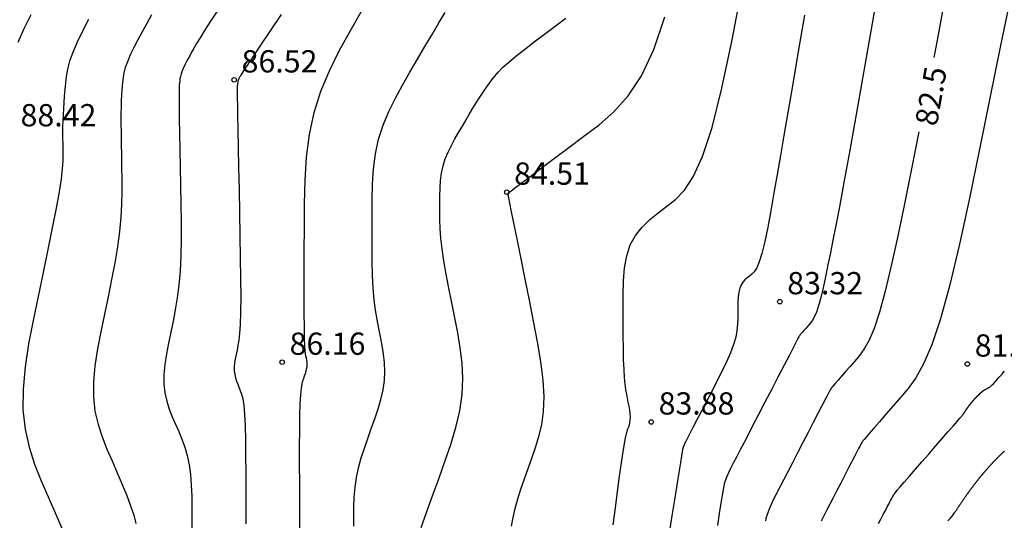
# Model space of a CAD drawing. Units: millimetres. Extents: x 582044 to 582395, y 4794539 to 4794790.
# Drawn here: x 582061 to 582094, y 4794610 to 4794627 of the extents above; entities that cross this region are included whole.
import ezdxf

# ---------------------------------------------------------------- set-up
doc = ezdxf.new("R2010")
doc.units = ezdxf.units.MM
for name, color, linetype in [('020104', 34, 'Continuous'), ('020204', 9, 'Continuous'), ('020307', 24, 'Continuous'), ('020308', 9, 'Continuous')]:
    doc.layers.add(name, color=color, linetype=linetype)
doc.layers.add('020105', color=24, linetype='Continuous', lineweight=30)
doc.styles.add('ARIAL', font='ARIAL.TTF', dxfattribs={"height": 1})
doc.styles.add('ARIALI', font='ARIALI.TTF', dxfattribs={"height": 1})

# ---------------------------------------------------------------- blocks, each defined once
blk = doc.blocks.new('COTAPU')
blk.add_circle((0, 0), 0.075)

msp = doc.modelspace()

# ---------------------------------------------------------------- linework, layer by layer
at = {"layer": '020104', "flags": 128}
for points, elevation in [([(582080.843, 4794610.173), (582080.918, 4794610.747), (582080.991, 4794611.301), (582081.059, 4794611.814), (582081.122, 4794612.265), (582081.177, 4794612.636), (582081.222, 4794612.912), (582081.259, 4794613.106), (582081.29, 4794613.239), (582081.318, 4794613.332), (582081.343, 4794613.404), (582081.367, 4794613.473), (582081.39, 4794613.545), (582081.408, 4794613.623), (582081.42, 4794613.709), (582081.423, 4794613.806), (582081.416, 4794613.917), (582081.401, 4794614.038), (582081.38, 4794614.168), (582081.355, 4794614.304), (582081.327, 4794614.442), (582081.299, 4794614.583), (582081.272, 4794614.737), (582081.248, 4794614.918), (582081.226, 4794615.138), (582081.209, 4794615.411), (582081.197, 4794615.745), (582081.189, 4794616.132), (582081.184, 4794616.558), (582081.182, 4794617.011), (582081.18, 4794617.477), (582081.181, 4794617.943), (582081.193, 4794618.399), (582081.229, 4794618.836), (582081.301, 4794619.243), (582081.42, 4794619.61), (582081.595, 4794619.93), (582081.817, 4794620.211), (582082.075, 4794620.462), (582082.356, 4794620.693), (582082.649, 4794620.914), (582082.945, 4794621.145), (582083.243, 4794621.452), (582083.546, 4794621.908), (582083.856, 4794622.588), (582084.177, 4794623.566), (582084.508, 4794624.894), (582084.85, 4794626.52), (582085.199, 4794628.37)], 84), ([(582094.236, 4794627.963), (582093.896, 4794626.281), (582093.547, 4794624.559), (582093.198, 4794622.841), (582092.853, 4794621.181), (582092.515, 4794619.635), (582092.189, 4794618.262), (582091.879, 4794617.119), (582091.587, 4794616.244), (582091.31, 4794615.6), (582091.045, 4794615.127), (582090.787, 4794614.77), (582090.533, 4794614.47), (582090.282, 4794614.182), (582090.041, 4794613.905), (582089.819, 4794613.65), (582089.627, 4794613.429), (582089.475, 4794613.253), (582089.369, 4794613.13), (582089.303, 4794613.052), (582089.266, 4794613.007), (582089.25, 4794612.985), (582089.243, 4794612.974), (582089.238, 4794612.965), (582089.233, 4794612.956), (582089.228, 4794612.947), (582089.223, 4794612.938), (582089.218, 4794612.929), (582089.213, 4794612.92), (582089.208, 4794612.911), (582089.203, 4794612.901), (582089.198, 4794612.892), (582089.193, 4794612.883), (582089.187, 4794612.872), (582089.176, 4794612.852), (582089.155, 4794612.812), (582089.119, 4794612.743), (582089.063, 4794612.635), (582088.984, 4794612.482), (582088.884, 4794612.29), (582088.769, 4794612.069), (582088.644, 4794611.829), (582088.515, 4794611.579), (582088.385, 4794611.329), (582088.26, 4794611.088), (582088.145, 4794610.867), (582088.046, 4794610.675), (582087.966, 4794610.522), (582087.91, 4794610.414), (582087.874, 4794610.345), (582087.853, 4794610.305)], 82), ([(582067.535, 4794627.555), (582067.272, 4794627.156), (582067.069, 4794626.84), (582066.915, 4794626.594), (582066.8, 4794626.401), (582066.709, 4794626.243), (582066.631, 4794626.103), (582066.555, 4794625.966), (582066.482, 4794625.832), (582066.415, 4794625.703), (582066.357, 4794625.583), (582066.309, 4794625.473), (582066.275, 4794625.375), (582066.252, 4794625.289), (582066.238, 4794625.21), (582066.229, 4794625.137), (582066.223, 4794625.067), (582066.217, 4794624.993), (582066.213, 4794624.897), (582066.209, 4794624.758), (582066.208, 4794624.552), (582066.21, 4794624.258), (582066.215, 4794623.862), (582066.223, 4794623.377), (582066.233, 4794622.827), (582066.244, 4794622.233), (582066.256, 4794621.616), (582066.268, 4794620.998), (582066.275, 4794620.389), (582066.276, 4794619.801), (582066.266, 4794619.242), (582066.241, 4794618.724), (582066.2, 4794618.253), (582066.145, 4794617.821), (582066.078, 4794617.42), (582066.005, 4794617.039), (582065.928, 4794616.668), (582065.851, 4794616.299), (582065.782, 4794615.936), (582065.728, 4794615.581), (582065.697, 4794615.241), (582065.695, 4794614.92), (582065.729, 4794614.621), (582065.793, 4794614.341), (582065.879, 4794614.075), (582065.98, 4794613.819), (582066.089, 4794613.567), (582066.198, 4794613.316), (582066.303, 4794613.059), (582066.399, 4794612.79), (582066.482, 4794612.506), (582066.548, 4794612.199), (582066.593, 4794611.865), (582066.621, 4794611.51), (582066.635, 4794611.138), (582066.641, 4794610.754), (582066.643, 4794610.365), (582066.644, 4794609.975)], 87), ([(582070.29, 4794609.781), (582070.281, 4794610.357), (582070.277, 4794610.964), (582070.275, 4794611.587), (582070.274, 4794612.208), (582070.274, 4794612.808), (582070.277, 4794613.364), (582070.283, 4794613.855), (582070.294, 4794614.258), (582070.31, 4794614.56), (582070.332, 4794614.775), (582070.357, 4794614.924), (582070.384, 4794615.029), (582070.413, 4794615.113), (582070.442, 4794615.193), (582070.469, 4794615.273), (582070.492, 4794615.352), (582070.51, 4794615.429), (582070.522, 4794615.505), (582070.525, 4794615.579), (582070.522, 4794615.651), (582070.513, 4794615.722), (582070.501, 4794615.792), (582070.488, 4794615.862), (582070.474, 4794615.936), (582070.46, 4794616.04), (582070.448, 4794616.202), (582070.439, 4794616.451), (582070.432, 4794616.817), (582070.428, 4794617.319), (582070.427, 4794617.937), (582070.428, 4794618.643), (582070.43, 4794619.407), (582070.433, 4794620.201), (582070.439, 4794620.998), (582070.459, 4794621.79), (582070.51, 4794622.57), (582070.607, 4794623.333), (582070.763, 4794624.073), (582070.99, 4794624.787), (582071.278, 4794625.478), (582071.611, 4794626.152), (582071.974, 4794626.815), (582072.352, 4794627.472)], 86), ([(582072.096, 4794610.126), (582072.096, 4794610.454), (582072.101, 4794610.783), (582072.115, 4794611.111), (582072.144, 4794611.44), (582072.192, 4794611.769), (582072.263, 4794612.099), (582072.352, 4794612.429), (582072.456, 4794612.759), (582072.57, 4794613.089), (582072.689, 4794613.42), (582072.807, 4794613.75), (582072.918, 4794614.078), (582073.015, 4794614.403), (582073.09, 4794614.723), (582073.137, 4794615.036), (582073.151, 4794615.341), (582073.137, 4794615.639), (582073.102, 4794615.931), (582073.052, 4794616.22), (582072.995, 4794616.508), (582072.938, 4794616.796), (582072.883, 4794617.095), (582072.832, 4794617.413), (582072.789, 4794617.76), (582072.756, 4794618.146), (582072.733, 4794618.578), (582072.721, 4794619.049), (582072.715, 4794619.549), (582072.714, 4794620.069), (582072.716, 4794620.598), (582072.72, 4794621.129), (582072.734, 4794621.656), (582072.768, 4794622.175), (582072.832, 4794622.682), (582072.936, 4794623.175), (582073.087, 4794623.65), (582073.278, 4794624.11), (582073.5, 4794624.558), (582073.741, 4794624.999), (582073.993, 4794625.436), (582074.246, 4794625.871), (582074.495, 4794626.298), (582074.737, 4794626.708), (582074.968, 4794627.094), (582075.185, 4794627.447)], 85.5), ([(582089.687, 4794627.718), (582089.361, 4794625.86), (582089.068, 4794624.199), (582088.819, 4794622.803), (582088.622, 4794621.715), (582088.47, 4794620.892), (582088.351, 4794620.267), (582088.253, 4794619.774), (582088.167, 4794619.347), (582088.083, 4794618.934), (582088, 4794618.534), (582087.919, 4794618.162), (582087.841, 4794617.832), (582087.766, 4794617.556), (582087.695, 4794617.346), (582087.629, 4794617.191), (582087.565, 4794617.077), (582087.503, 4794616.991), (582087.442, 4794616.919), (582087.381, 4794616.849), (582087.323, 4794616.783), (582087.27, 4794616.721), (582087.224, 4794616.668), (582087.187, 4794616.626), (582087.162, 4794616.596), (582087.146, 4794616.577), (582087.137, 4794616.567), (582087.133, 4794616.561), (582087.131, 4794616.559), (582087.13, 4794616.557), (582087.129, 4794616.554), (582087.128, 4794616.552), (582087.127, 4794616.55), (582087.125, 4794616.548), (582087.124, 4794616.546), (582087.123, 4794616.543), (582087.122, 4794616.541), (582087.121, 4794616.539), (582087.119, 4794616.537), (582087.117, 4794616.532), (582087.105, 4794616.509), (582087.074, 4794616.451), (582087.017, 4794616.339), (582086.922, 4794616.158), (582086.785, 4794615.893), (582086.611, 4794615.559), (582086.41, 4794615.171), (582086.19, 4794614.747), (582085.961, 4794614.307), (582085.733, 4794613.866), (582085.513, 4794613.442), (582085.311, 4794613.054), (582085.137, 4794612.719), (582085, 4794612.454), (582084.905, 4794612.271), (582084.846, 4794612.158), (582084.815, 4794612.098), (582084.802, 4794612.073), (582084.798, 4794612.066), (582084.796, 4794612.061), (582084.794, 4794612.057), (582084.791, 4794612.052), (582084.789, 4794612.048), (582084.787, 4794612.044), (582084.784, 4794612.039), (582084.782, 4794612.035), (582084.78, 4794612.03), (582084.778, 4794612.026), (582084.775, 4794612.021), (582084.773, 4794612.017), (582084.771, 4794612.012), (582084.769, 4794612.008), (582084.766, 4794612.003), (582084.764, 4794611.999), (582084.762, 4794611.994), (582084.76, 4794611.99), (582084.757, 4794611.985), (582084.755, 4794611.981), (582084.753, 4794611.976), (582084.751, 4794611.971), (582084.749, 4794611.967), (582084.746, 4794611.962), (582084.744, 4794611.958), (582084.742, 4794611.953), (582084.74, 4794611.948), (582084.738, 4794611.944), (582084.736, 4794611.939), (582084.733, 4794611.934), (582084.731, 4794611.93), (582084.729, 4794611.925), (582084.727, 4794611.92), (582084.725, 4794611.915), (582084.723, 4794611.911), (582084.72, 4794611.906), (582084.718, 4794611.901), (582084.716, 4794611.896), (582084.714, 4794611.892), (582084.712, 4794611.887), (582084.71, 4794611.882), (582084.708, 4794611.877), (582084.706, 4794611.873), (582084.703, 4794611.868), (582084.701, 4794611.863), (582084.699, 4794611.858), (582084.697, 4794611.853), (582084.695, 4794611.848), (582084.693, 4794611.843), (582084.691, 4794611.839), (582084.689, 4794611.834), (582084.687, 4794611.829), (582084.685, 4794611.824), (582084.683, 4794611.819), (582084.681, 4794611.814), (582084.679, 4794611.809), (582084.677, 4794611.804), (582084.675, 4794611.799), (582084.673, 4794611.794), (582084.67, 4794611.789), (582084.668, 4794611.784), (582084.666, 4794611.779), (582084.664, 4794611.774), (582084.662, 4794611.769), (582084.66, 4794611.764), (582084.658, 4794611.759), (582084.656, 4794611.754), (582084.654, 4794611.749), (582084.653, 4794611.744), (582084.651, 4794611.739), (582084.649, 4794611.734), (582084.647, 4794611.728), (582084.645, 4794611.723), (582084.643, 4794611.718), (582084.641, 4794611.713), (582084.639, 4794611.708), (582084.637, 4794611.703), (582084.635, 4794611.698), (582084.633, 4794611.692), (582084.631, 4794611.687), (582084.629, 4794611.682), (582084.627, 4794611.677), (582084.625, 4794611.672), (582084.623, 4794611.666), (582084.622, 4794611.661), (582084.62, 4794611.656), (582084.618, 4794611.651), (582084.616, 4794611.645), (582084.614, 4794611.64), (582084.612, 4794611.635), (582084.61, 4794611.629), (582084.609, 4794611.624), (582084.607, 4794611.619), (582084.605, 4794611.613), (582084.603, 4794611.608), (582084.601, 4794611.603), (582084.599, 4794611.597), (582084.598, 4794611.592), (582084.596, 4794611.586), (582084.594, 4794611.581), (582084.592, 4794611.576), (582084.59, 4794611.567), (582084.585, 4794611.541), (582084.574, 4794611.478), (582084.554, 4794611.361), (582084.523, 4794611.172), (582084.478, 4794610.898), (582084.421, 4794610.552), (582084.356, 4794610.152)], 83), ([(582060.784, 4794626.442), (582060.979, 4794626.885), (582061.221, 4794627.377)], 88.5), ([(582063.16, 4794627.214), (582062.952, 4794626.815), (582062.771, 4794626.442), (582062.624, 4794626.101), (582062.518, 4794625.8), (582062.447, 4794625.532), (582062.402, 4794625.289), (582062.375, 4794625.062), (582062.357, 4794624.844), (582062.34, 4794624.628), (582062.323, 4794624.412), (582062.309, 4794624.2), (582062.297, 4794623.991), (582062.288, 4794623.788), (582062.283, 4794623.59), (582062.282, 4794623.398), (582062.283, 4794623.21), (582062.286, 4794623.025), (582062.289, 4794622.84), (582062.292, 4794622.652), (582062.287, 4794622.439), (582062.269, 4794622.176), (582062.229, 4794621.837), (582062.162, 4794621.399), (582062.063, 4794620.844), (582061.935, 4794620.189), (582061.787, 4794619.459), (582061.625, 4794618.679), (582061.456, 4794617.874), (582061.288, 4794617.067), (582061.137, 4794616.271), (582061.018, 4794615.495), (582060.948, 4794614.752), (582060.944, 4794614.051), (582061.015, 4794613.4), (582061.152, 4794612.792), (582061.338, 4794612.216), (582061.557, 4794611.661), (582061.793, 4794611.117), (582062.029, 4794610.578), (582062.256, 4794610.061)], 88), ([(582069.656, 4794627.376), (582069.283, 4794626.821), (582068.958, 4794626.338), (582068.698, 4794625.951), (582068.514, 4794625.675), (582068.395, 4794625.496), (582068.324, 4794625.388), (582068.287, 4794625.327), (582068.265, 4794625.291), (582068.247, 4794625.259), (582068.229, 4794625.225), (582068.213, 4794625.19), (582068.198, 4794625.152), (582068.187, 4794625.11), (582068.179, 4794625.064), (582068.175, 4794625.014), (582068.172, 4794624.961), (582068.171, 4794624.906), (582068.171, 4794624.85), (582068.171, 4794624.789), (582068.171, 4794624.7), (582068.173, 4794624.552), (582068.176, 4794624.319), (582068.183, 4794623.97), (582068.191, 4794623.487), (582068.202, 4794622.889), (582068.215, 4794622.204), (582068.23, 4794621.462), (582068.245, 4794620.691), (582068.26, 4794619.92), (582068.273, 4794619.173), (582068.283, 4794618.477), (582068.286, 4794617.856), (582068.283, 4794617.335), (582068.27, 4794616.93), (582068.25, 4794616.626), (582068.225, 4794616.397), (582068.195, 4794616.219), (582068.164, 4794616.065), (582068.133, 4794615.916), (582068.105, 4794615.769), (582068.083, 4794615.625), (582068.071, 4794615.487), (582068.07, 4794615.357), (582068.084, 4794615.236), (582068.109, 4794615.123), (582068.144, 4794615.016), (582068.185, 4794614.912), (582068.229, 4794614.81), (582068.274, 4794614.705), (582068.316, 4794614.581), (582068.355, 4794614.418), (582068.389, 4794614.197), (582068.416, 4794613.898), (582068.435, 4794613.509), (582068.447, 4794613.042), (582068.453, 4794612.517), (582068.457, 4794611.953), (582068.458, 4794611.37), (582068.46, 4794610.786), (582068.465, 4794610.211)], 86.5), ([(582077.411, 4794610.127), (582077.469, 4794610.419), (582077.542, 4794610.725), (582077.632, 4794611.045), (582077.736, 4794611.378), (582077.852, 4794611.721), (582077.975, 4794612.071), (582078.102, 4794612.423), (582078.228, 4794612.779), (582078.343, 4794613.149), (582078.436, 4794613.548), (582078.496, 4794613.989), (582078.514, 4794614.489), (582078.48, 4794615.055), (582078.403, 4794615.679), (582078.294, 4794616.346), (582078.163, 4794617.042), (582078.021, 4794617.752), (582077.878, 4794618.46), (582077.741, 4794619.139), (582077.615, 4794619.762), (582077.507, 4794620.301), (582077.421, 4794620.726), (582077.363, 4794621.019), (582077.327, 4794621.199), (582077.309, 4794621.294), (582077.303, 4794621.332), (582077.302, 4794621.343), (582077.305, 4794621.351), (582077.329, 4794621.374), (582077.394, 4794621.427), (582077.52, 4794621.525), (582077.728, 4794621.682), (582078.031, 4794621.91), (582078.416, 4794622.198), (582078.863, 4794622.53), (582079.35, 4794622.892), (582079.858, 4794623.27), (582080.368, 4794623.658), (582080.868, 4794624.095), (582081.35, 4794624.631), (582081.803, 4794625.314), (582082.218, 4794626.194), (582082.589, 4794627.303)], 84.5), ([(582087.298, 4794627.351), (582087.073, 4794626.058), (582086.886, 4794624.975), (582086.729, 4794624.071), (582086.597, 4794623.302), (582086.481, 4794622.622), (582086.372, 4794621.987), (582086.265, 4794621.364), (582086.159, 4794620.763), (582086.055, 4794620.208), (582085.955, 4794619.721), (582085.859, 4794619.325), (582085.769, 4794619.035), (582085.683, 4794618.836), (582085.6, 4794618.705), (582085.52, 4794618.62), (582085.44, 4794618.557), (582085.362, 4794618.498), (582085.286, 4794618.433), (582085.217, 4794618.358), (582085.158, 4794618.267), (582085.111, 4794618.155), (582085.079, 4794618.019), (582085.06, 4794617.862), (582085.051, 4794617.69), (582085.048, 4794617.507), (582085.048, 4794617.319), (582085.047, 4794617.129), (582085.039, 4794616.933), (582085.017, 4794616.725), (582084.974, 4794616.499), (582084.903, 4794616.249), (582084.798, 4794615.97), (582084.665, 4794615.667), (582084.511, 4794615.346), (582084.343, 4794615.012), (582084.167, 4794614.673), (582083.992, 4794614.335), (582083.823, 4794614.01), (582083.669, 4794613.713), (582083.535, 4794613.456), (582083.43, 4794613.253), (582083.358, 4794613.114), (582083.313, 4794613.028), (582083.29, 4794612.984), (582083.281, 4794612.966), (582083.279, 4794612.962), (582083.278, 4794612.96), (582083.277, 4794612.958), (582083.276, 4794612.956), (582083.275, 4794612.954), (582083.274, 4794612.952), (582083.273, 4794612.95), (582083.272, 4794612.948), (582083.271, 4794612.946), (582083.27, 4794612.945), (582083.269, 4794612.943), (582083.268, 4794612.941), (582083.267, 4794612.939), (582083.266, 4794612.937), (582083.265, 4794612.935), (582083.264, 4794612.933), (582083.263, 4794612.931), (582083.262, 4794612.929), (582083.261, 4794612.927), (582083.26, 4794612.925), (582083.259, 4794612.923), (582083.258, 4794612.921), (582083.257, 4794612.919), (582083.256, 4794612.917), (582083.255, 4794612.915), (582083.255, 4794612.913), (582083.254, 4794612.911), (582083.253, 4794612.909), (582083.252, 4794612.907), (582083.251, 4794612.905), (582083.25, 4794612.903), (582083.249, 4794612.901), (582083.248, 4794612.899), (582083.247, 4794612.897), (582083.246, 4794612.895), (582083.245, 4794612.893), (582083.244, 4794612.891), (582083.243, 4794612.889), (582083.242, 4794612.887), (582083.242, 4794612.885), (582083.241, 4794612.883), (582083.24, 4794612.881), (582083.239, 4794612.878), (582083.238, 4794612.876), (582083.237, 4794612.874), (582083.236, 4794612.872), (582083.235, 4794612.87), (582083.234, 4794612.868), (582083.233, 4794612.866), (582083.233, 4794612.864), (582083.232, 4794612.862), (582083.231, 4794612.86), (582083.23, 4794612.857), (582083.229, 4794612.855), (582083.228, 4794612.853), (582083.227, 4794612.851), (582083.226, 4794612.849), (582083.225, 4794612.847), (582083.225, 4794612.845), (582083.224, 4794612.843), (582083.223, 4794612.84), (582083.222, 4794612.838), (582083.221, 4794612.836), (582083.22, 4794612.834), (582083.219, 4794612.832), (582083.218, 4794612.83), (582083.218, 4794612.827), (582083.217, 4794612.825), (582083.216, 4794612.823), (582083.215, 4794612.821), (582083.214, 4794612.819), (582083.213, 4794612.816), (582083.213, 4794612.814), (582083.212, 4794612.812), (582083.211, 4794612.81), (582083.21, 4794612.808), (582083.209, 4794612.805), (582083.208, 4794612.803), (582083.208, 4794612.801), (582083.207, 4794612.799), (582083.206, 4794612.796), (582083.205, 4794612.794), (582083.204, 4794612.792), (582083.203, 4794612.79), (582083.203, 4794612.787), (582083.202, 4794612.785), (582083.201, 4794612.783), (582083.2, 4794612.78), (582083.199, 4794612.778), (582083.199, 4794612.776), (582083.198, 4794612.774), (582083.197, 4794612.771), (582083.196, 4794612.769), (582083.195, 4794612.767), (582083.195, 4794612.764), (582083.194, 4794612.762), (582083.193, 4794612.76), (582083.192, 4794612.757), (582083.191, 4794612.755), (582083.191, 4794612.753), (582083.19, 4794612.75), (582083.189, 4794612.744), (582083.184, 4794612.716), (582083.171, 4794612.642), (582083.148, 4794612.501), (582083.11, 4794612.27), (582083.055, 4794611.935), (582082.986, 4794611.509), (582082.906, 4794611.016), (582082.818, 4794610.478), (582082.727, 4794609.917)], 83.5), ([(582089.791, 4794610.215), (582089.872, 4794610.369), (582089.949, 4794610.518), (582090.02, 4794610.656), (582090.083, 4794610.776), (582090.134, 4794610.874), (582090.171, 4794610.944), (582090.196, 4794610.992), (582090.212, 4794611.023), (582090.222, 4794611.043), (582090.23, 4794611.056), (582090.237, 4794611.069), (582090.243, 4794611.082), (582090.25, 4794611.094), (582090.257, 4794611.107), (582090.264, 4794611.12), (582090.271, 4794611.132), (582090.278, 4794611.145), (582090.285, 4794611.157), (582090.292, 4794611.169), (582090.299, 4794611.182), (582090.307, 4794611.196), (582090.325, 4794611.22), (582090.36, 4794611.264), (582090.422, 4794611.338), (582090.519, 4794611.453), (582090.658, 4794611.614), (582090.833, 4794611.815), (582091.034, 4794612.047), (582091.253, 4794612.298), (582091.481, 4794612.56), (582091.709, 4794612.821), (582091.928, 4794613.073), (582092.129, 4794613.303), (582092.303, 4794613.503), (582092.44, 4794613.661), (582092.535, 4794613.771), (582092.594, 4794613.84), (582092.626, 4794613.878), (582092.64, 4794613.895), (582092.645, 4794613.902), (582092.649, 4794613.907), (582092.652, 4794613.913), (582092.655, 4794613.918), (582092.659, 4794613.923), (582092.662, 4794613.928), (582092.665, 4794613.933), (582092.668, 4794613.938), (582092.672, 4794613.943), (582092.675, 4794613.948), (582092.678, 4794613.953), (582092.682, 4794613.958), (582092.685, 4794613.963), (582092.688, 4794613.968), (582092.692, 4794613.973), (582092.695, 4794613.978), (582092.698, 4794613.983), (582092.701, 4794613.988), (582092.705, 4794613.993), (582092.708, 4794613.998), (582092.711, 4794614.002), (582092.714, 4794614.007), (582092.718, 4794614.012), (582092.721, 4794614.017), (582092.724, 4794614.022), (582092.727, 4794614.026), (582092.731, 4794614.031), (582092.734, 4794614.036), (582092.737, 4794614.04), (582092.74, 4794614.045), (582092.744, 4794614.05), (582092.747, 4794614.054), (582092.75, 4794614.059), (582092.753, 4794614.064), (582092.756, 4794614.068), (582092.76, 4794614.073), (582092.763, 4794614.077), (582092.766, 4794614.082), (582092.769, 4794614.086), (582092.772, 4794614.091), (582092.776, 4794614.095), (582092.779, 4794614.1), (582092.782, 4794614.104), (582092.785, 4794614.109), (582092.788, 4794614.113), (582092.791, 4794614.117), (582092.795, 4794614.122), (582092.798, 4794614.126), (582092.801, 4794614.13), (582092.804, 4794614.135), (582092.807, 4794614.139), (582092.81, 4794614.143), (582092.813, 4794614.148), (582092.817, 4794614.152), (582092.82, 4794614.156), (582092.823, 4794614.16), (582092.826, 4794614.165), (582092.829, 4794614.169), (582092.832, 4794614.173), (582092.835, 4794614.177), (582092.838, 4794614.181), (582092.841, 4794614.185), (582092.845, 4794614.19), (582092.848, 4794614.194), (582092.851, 4794614.198), (582092.854, 4794614.202), (582092.857, 4794614.206), (582092.86, 4794614.21), (582092.863, 4794614.214), (582092.866, 4794614.218), (582092.869, 4794614.222), (582092.872, 4794614.226), (582092.875, 4794614.23), (582092.878, 4794614.234), (582092.882, 4794614.238), (582092.885, 4794614.242), (582092.888, 4794614.246), (582092.891, 4794614.25), (582092.894, 4794614.253), (582092.897, 4794614.257), (582092.9, 4794614.261), (582092.903, 4794614.265), (582092.906, 4794614.269), (582092.909, 4794614.273), (582092.912, 4794614.276), (582092.915, 4794614.28), (582092.918, 4794614.284), (582092.921, 4794614.288), (582092.924, 4794614.291), (582092.927, 4794614.295), (582092.93, 4794614.299), (582092.933, 4794614.302), (582092.936, 4794614.306), (582092.939, 4794614.31), (582092.942, 4794614.313), (582092.945, 4794614.317), (582092.948, 4794614.321), (582092.951, 4794614.324), (582092.954, 4794614.328), (582092.957, 4794614.331), (582092.96, 4794614.335), (582092.963, 4794614.338), (582092.966, 4794614.342), (582092.969, 4794614.345), (582092.972, 4794614.349), (582092.974, 4794614.352), (582092.977, 4794614.356), (582092.98, 4794614.359), (582092.983, 4794614.363), (582092.986, 4794614.366), (582092.989, 4794614.37), (582092.992, 4794614.373), (582092.995, 4794614.376), (582092.998, 4794614.38), (582093.001, 4794614.383), (582093.004, 4794614.386), (582093.007, 4794614.39), (582093.01, 4794614.393), (582093.012, 4794614.396), (582093.015, 4794614.4), (582093.018, 4794614.403), (582093.021, 4794614.406), (582093.024, 4794614.409), (582093.027, 4794614.413), (582093.03, 4794614.416), (582093.033, 4794614.419), (582093.036, 4794614.422), (582093.038, 4794614.426), (582093.041, 4794614.429), (582093.044, 4794614.432), (582093.047, 4794614.435), (582093.05, 4794614.438), (582093.053, 4794614.441), (582093.056, 4794614.444), (582093.058, 4794614.448), (582093.061, 4794614.451), (582093.064, 4794614.454), (582093.067, 4794614.457), (582093.07, 4794614.46), (582093.073, 4794614.463), (582093.075, 4794614.466), (582093.078, 4794614.469), (582093.081, 4794614.472), (582093.084, 4794614.475), (582093.087, 4794614.478), (582093.089, 4794614.481), (582093.092, 4794614.484), (582093.095, 4794614.487), (582093.098, 4794614.49), (582093.101, 4794614.492), (582093.103, 4794614.495), (582093.106, 4794614.498), (582093.109, 4794614.501), (582093.112, 4794614.504), (582093.115, 4794614.507), (582093.117, 4794614.51), (582093.12, 4794614.513), (582093.123, 4794614.515), (582093.126, 4794614.518), (582093.128, 4794614.521), (582093.131, 4794614.524), (582093.134, 4794614.527), (582093.137, 4794614.529), (582093.139, 4794614.532), (582093.142, 4794614.535), (582093.145, 4794614.538), (582093.148, 4794614.54), (582093.15, 4794614.543), (582093.153, 4794614.546), (582093.156, 4794614.548), (582093.158, 4794614.551), (582093.161, 4794614.554), (582093.164, 4794614.556), (582093.167, 4794614.559), (582093.169, 4794614.562), (582093.172, 4794614.564), (582093.175, 4794614.567), (582093.177, 4794614.569), (582093.18, 4794614.572), (582093.183, 4794614.574), (582093.186, 4794614.577), (582093.188, 4794614.58), (582093.191, 4794614.582), (582093.194, 4794614.585), (582093.196, 4794614.587), (582093.199, 4794614.59), (582093.202, 4794614.592), (582093.204, 4794614.595), (582093.207, 4794614.597), (582093.21, 4794614.6), (582093.212, 4794614.602), (582093.215, 4794614.604), (582093.218, 4794614.607), (582093.22, 4794614.609), (582093.223, 4794614.612), (582093.225, 4794614.614), (582093.228, 4794614.616), (582093.231, 4794614.619), (582093.233, 4794614.621), (582093.236, 4794614.624), (582093.239, 4794614.626), (582093.241, 4794614.628), (582093.244, 4794614.631), (582093.246, 4794614.633), (582093.249, 4794614.635), (582093.252, 4794614.637), (582093.254, 4794614.64), (582093.257, 4794614.642), (582093.259, 4794614.644), (582093.262, 4794614.646), (582093.265, 4794614.649), (582093.267, 4794614.651), (582093.27, 4794614.653), (582093.272, 4794614.655), (582093.275, 4794614.658), (582093.278, 4794614.66), (582093.28, 4794614.662), (582093.283, 4794614.664), (582093.285, 4794614.666), (582093.288, 4794614.668), (582093.29, 4794614.671), (582093.293, 4794614.673), (582093.295, 4794614.675), (582093.298, 4794614.677), (582093.301, 4794614.679), (582093.303, 4794614.681), (582093.306, 4794614.683), (582093.308, 4794614.685), (582093.311, 4794614.687), (582093.313, 4794614.689), (582093.316, 4794614.691), (582093.318, 4794614.693), (582093.321, 4794614.696), (582093.323, 4794614.698), (582093.326, 4794614.7), (582093.328, 4794614.702), (582093.331, 4794614.704), (582093.333, 4794614.706), (582093.336, 4794614.707), (582093.338, 4794614.709), (582093.341, 4794614.711), (582093.343, 4794614.713), (582093.347, 4794614.716), (582093.352, 4794614.719), (582093.361, 4794614.724), (582093.373, 4794614.731), (582093.389, 4794614.739), (582093.409, 4794614.75), (582093.432, 4794614.762), (582093.457, 4794614.774), (582093.483, 4794614.788), (582093.51, 4794614.802), (582093.538, 4794614.819), (582093.572, 4794614.843), (582093.612, 4794614.878), (582093.662, 4794614.926), (582093.723, 4794614.99), (582093.794, 4794615.069), (582093.871, 4794615.157), (582093.953, 4794615.252), (582094.038, 4794615.351)], 81.5), ([(582092.127, 4794610.305), (582092.2, 4794610.389), (582092.259, 4794610.458), (582092.302, 4794610.51), (582092.333, 4794610.548), (582092.353, 4794610.575), (582092.367, 4794610.595), (582092.377, 4794610.611), (582092.387, 4794610.626), (582092.397, 4794610.641), (582092.407, 4794610.656), (582092.416, 4794610.672), (582092.426, 4794610.687), (582092.436, 4794610.702), (582092.446, 4794610.717), (582092.455, 4794610.731), (582092.465, 4794610.746), (582092.475, 4794610.761), (582092.484, 4794610.776), (582092.494, 4794610.79), (582092.504, 4794610.805), (582092.514, 4794610.82), (582092.523, 4794610.834), (582092.533, 4794610.849), (582092.542, 4794610.863), (582092.552, 4794610.877), (582092.562, 4794610.892), (582092.571, 4794610.906), (582092.581, 4794610.92), (582092.59, 4794610.934), (582092.6, 4794610.948), (582092.61, 4794610.962), (582092.619, 4794610.976), (582092.629, 4794610.99), (582092.638, 4794611.004), (582092.648, 4794611.018), (582092.657, 4794611.031), (582092.667, 4794611.045), (582092.676, 4794611.059), (582092.686, 4794611.072), (582092.695, 4794611.086), (582092.705, 4794611.1), (582092.714, 4794611.113), (582092.723, 4794611.127), (582092.733, 4794611.14), (582092.742, 4794611.153), (582092.752, 4794611.166), (582092.761, 4794611.179), (582092.77, 4794611.193), (582092.78, 4794611.206), (582092.789, 4794611.219), (582092.798, 4794611.232), (582092.808, 4794611.245), (582092.817, 4794611.258), (582092.826, 4794611.27), (582092.836, 4794611.283), (582092.845, 4794611.296), (582092.854, 4794611.309), (582092.863, 4794611.321), (582092.873, 4794611.334), (582092.882, 4794611.347), (582092.891, 4794611.359), (582092.9, 4794611.372), (582092.909, 4794611.384), (582092.919, 4794611.396), (582092.928, 4794611.409), (582092.937, 4794611.421), (582092.946, 4794611.433), (582092.955, 4794611.445), (582092.964, 4794611.457), (582092.974, 4794611.469), (582092.983, 4794611.482), (582092.992, 4794611.494), (582093.001, 4794611.505), (582093.01, 4794611.517), (582093.019, 4794611.529), (582093.028, 4794611.541), (582093.037, 4794611.553), (582093.046, 4794611.564), (582093.055, 4794611.576), (582093.064, 4794611.588), (582093.073, 4794611.599), (582093.082, 4794611.611), (582093.091, 4794611.622), (582093.1, 4794611.634), (582093.109, 4794611.645), (582093.118, 4794611.656), (582093.127, 4794611.668), (582093.136, 4794611.679), (582093.145, 4794611.69), (582093.154, 4794611.701), (582093.163, 4794611.713), (582093.171, 4794611.724), (582093.18, 4794611.735), (582093.189, 4794611.746), (582093.198, 4794611.757), (582093.207, 4794611.768), (582093.216, 4794611.778), (582093.225, 4794611.789), (582093.233, 4794611.8), (582093.242, 4794611.811), (582093.251, 4794611.822), (582093.26, 4794611.832), (582093.269, 4794611.843), (582093.277, 4794611.854), (582093.286, 4794611.864), (582093.295, 4794611.874), (582093.303, 4794611.885), (582093.312, 4794611.895), (582093.321, 4794611.906), (582093.33, 4794611.916), (582093.338, 4794611.926), (582093.347, 4794611.937), (582093.356, 4794611.947), (582093.364, 4794611.957), (582093.373, 4794611.967), (582093.382, 4794611.977), (582093.39, 4794611.987), (582093.399, 4794611.997), (582093.407, 4794612.007), (582093.416, 4794612.017), (582093.425, 4794612.027), (582093.433, 4794612.037), (582093.442, 4794612.047), (582093.45, 4794612.057), (582093.459, 4794612.066), (582093.467, 4794612.076), (582093.476, 4794612.086), (582093.484, 4794612.095), (582093.493, 4794612.105), (582093.501, 4794612.114), (582093.51, 4794612.124), (582093.518, 4794612.134), (582093.527, 4794612.143), (582093.535, 4794612.152), (582093.544, 4794612.162), (582093.552, 4794612.171), (582093.561, 4794612.18), (582093.569, 4794612.189), (582093.577, 4794612.199), (582093.586, 4794612.208), (582093.594, 4794612.217), (582093.603, 4794612.226), (582093.611, 4794612.235), (582093.619, 4794612.244), (582093.628, 4794612.253), (582093.636, 4794612.262), (582093.644, 4794612.271), (582093.652, 4794612.28), (582093.661, 4794612.289), (582093.669, 4794612.297), (582093.677, 4794612.306), (582093.686, 4794612.315), (582093.694, 4794612.324), (582093.702, 4794612.332), (582093.71, 4794612.341), (582093.719, 4794612.349), (582093.727, 4794612.358), (582093.735, 4794612.366), (582093.743, 4794612.375), (582093.751, 4794612.383), (582093.76, 4794612.392), (582093.768, 4794612.4), (582093.776, 4794612.409), (582093.784, 4794612.417), (582093.792, 4794612.425), (582093.8, 4794612.433), (582093.808, 4794612.441), (582093.817, 4794612.45), (582093.825, 4794612.458), (582093.833, 4794612.466), (582093.841, 4794612.474), (582093.849, 4794612.482), (582093.857, 4794612.49), (582093.865, 4794612.498), (582093.873, 4794612.506), (582093.881, 4794612.514), (582093.889, 4794612.522), (582093.897, 4794612.529), (582093.905, 4794612.537), (582093.913, 4794612.545), (582093.921, 4794612.553), (582093.929, 4794612.561), (582093.937, 4794612.568), (582093.945, 4794612.576), (582093.953, 4794612.583), (582093.961, 4794612.591), (582093.969, 4794612.598), (582093.977, 4794612.606), (582093.984, 4794612.613), (582093.992, 4794612.621), (582094, 4794612.628), (582094.008, 4794612.636), (582094.016, 4794612.643), (582094.024, 4794612.65), (582094.032, 4794612.658)], 81)]:
    msp.add_lwpolyline(points, dxfattribs=dict(at, elevation=elevation))
at = {"layer": '020105', "flags": 128}
for points, elevation in [([(582091.969, 4794627.609), (582091.739, 4794626.392), (582091.649, 4794625.93)], 82.5), ([(582065.282, 4794627.361), (582065.125, 4794627.078), (582064.97, 4794626.798), (582064.821, 4794626.523), (582064.684, 4794626.259), (582064.564, 4794626.012), (582064.467, 4794625.787), (582064.397, 4794625.588), (582064.35, 4794625.41), (582064.32, 4794625.25), (582064.302, 4794625.1), (582064.29, 4794624.956), (582064.278, 4794624.81), (582064.268, 4794624.655), (582064.259, 4794624.479), (582064.253, 4794624.272), (582064.249, 4794624.023), (582064.249, 4794623.726), (582064.252, 4794623.388), (582064.258, 4794623.019), (582064.265, 4794622.629), (582064.273, 4794622.228), (582064.28, 4794621.825), (582064.282, 4794621.414), (582064.273, 4794620.988), (582064.248, 4794620.54), (582064.202, 4794620.062), (582064.132, 4794619.548), (582064.041, 4794619.005), (582063.933, 4794618.44), (582063.815, 4794617.859), (582063.691, 4794617.271), (582063.569, 4794616.683), (582063.459, 4794616.103), (582063.373, 4794615.537), (582063.323, 4794614.995), (582063.32, 4794614.483), (582063.374, 4794614.006), (582063.476, 4794613.56), (582063.613, 4794613.136), (582063.775, 4794612.727), (582063.948, 4794612.326), (582064.122, 4794611.927), (582064.29, 4794611.537), (582064.443, 4794611.163), (582064.575, 4794610.814), (582064.679, 4794610.498), (582064.751, 4794610.221)], 87.5), ([(582074.373, 4794610.083), (582074.556, 4794610.594), (582074.756, 4794611.149), (582074.964, 4794611.726), (582075.172, 4794612.307), (582075.367, 4794612.884), (582075.537, 4794613.455), (582075.67, 4794614.017), (582075.753, 4794614.567), (582075.778, 4794615.103), (582075.753, 4794615.626), (582075.69, 4794616.14), (582075.603, 4794616.649), (582075.503, 4794617.154), (582075.402, 4794617.657), (582075.305, 4794618.15), (582075.216, 4794618.624), (582075.14, 4794619.069), (582075.08, 4794619.476), (582075.039, 4794619.838), (582075.015, 4794620.161), (582075.003, 4794620.455), (582074.999, 4794620.731), (582074.999, 4794620.996), (582075.001, 4794621.26), (582075.008, 4794621.521), (582075.025, 4794621.779), (582075.057, 4794622.032), (582075.108, 4794622.277), (582075.184, 4794622.513), (582075.279, 4794622.741), (582075.389, 4794622.964), (582075.509, 4794623.183), (582075.634, 4794623.4), (582075.759, 4794623.617), (582075.883, 4794623.829), (582076.003, 4794624.033), (582076.118, 4794624.224), (582076.226, 4794624.4), (582076.326, 4794624.556), (582076.418, 4794624.696), (582076.505, 4794624.824), (582076.589, 4794624.944), (582076.671, 4794625.06), (582076.754, 4794625.176), (582076.849, 4794625.298), (582076.966, 4794625.432), (582077.117, 4794625.585), (582077.312, 4794625.763), (582077.561, 4794625.97), (582077.854, 4794626.201), (582078.181, 4794626.451), (582078.53, 4794626.713), (582078.891, 4794626.981), (582079.253, 4794627.256)], 85), ([(582091.153, 4794623.419), (582091.075, 4794623.027), (582090.857, 4794621.953), (582090.641, 4794620.887), (582090.427, 4794619.857), (582090.217, 4794618.899), (582090.015, 4794618.047), (582089.822, 4794617.338), (582089.641, 4794616.795), (582089.469, 4794616.395), (582089.305, 4794616.102), (582089.145, 4794615.88), (582088.988, 4794615.694), (582088.832, 4794615.516), (582088.682, 4794615.344), (582088.544, 4794615.186), (582088.425, 4794615.049), (582088.331, 4794614.94), (582088.265, 4794614.863), (582088.224, 4794614.815), (582088.202, 4794614.787), (582088.191, 4794614.773), (582088.187, 4794614.766), (582088.184, 4794614.761), (582088.181, 4794614.755), (582088.178, 4794614.75), (582088.175, 4794614.744), (582088.172, 4794614.738), (582088.168, 4794614.733), (582088.165, 4794614.727), (582088.162, 4794614.721), (582088.159, 4794614.716), (582088.156, 4794614.71), (582088.152, 4794614.702), (582088.14, 4794614.68), (582088.115, 4794614.631), (582088.068, 4794614.541), (582087.993, 4794614.396), (582087.884, 4794614.188), (582087.748, 4794613.924), (582087.59, 4794613.62), (582087.417, 4794613.288), (582087.238, 4794612.943), (582087.059, 4794612.597), (582086.886, 4794612.265), (582086.728, 4794611.961), (582086.592, 4794611.697), (582086.483, 4794611.488), (582086.407, 4794611.342), (582086.36, 4794611.251), (582086.334, 4794611.201), (582086.322, 4794611.179), (582086.318, 4794611.169), (582086.314, 4794611.163), (582086.31, 4794611.156), (582086.307, 4794611.149), (582086.303, 4794611.142), (582086.3, 4794611.135), (582086.296, 4794611.128), (582086.292, 4794611.121), (582086.289, 4794611.114), (582086.285, 4794611.107), (582086.282, 4794611.1), (582086.278, 4794611.093), (582086.275, 4794611.086), (582086.271, 4794611.079), (582086.268, 4794611.072), (582086.264, 4794611.065), (582086.261, 4794611.058), (582086.257, 4794611.05), (582086.254, 4794611.043), (582086.25, 4794611.036), (582086.247, 4794611.029), (582086.243, 4794611.022), (582086.24, 4794611.014), (582086.236, 4794611.007), (582086.233, 4794611), (582086.23, 4794610.993), (582086.226, 4794610.985), (582086.223, 4794610.978), (582086.219, 4794610.971), (582086.216, 4794610.963), (582086.213, 4794610.956), (582086.209, 4794610.949), (582086.206, 4794610.941), (582086.202, 4794610.934), (582086.199, 4794610.927), (582086.196, 4794610.919), (582086.192, 4794610.912), (582086.189, 4794610.904), (582086.186, 4794610.897), (582086.182, 4794610.889), (582086.179, 4794610.882), (582086.176, 4794610.874), (582086.172, 4794610.867), (582086.169, 4794610.859), (582086.166, 4794610.851), (582086.162, 4794610.844), (582086.159, 4794610.836), (582086.156, 4794610.829), (582086.153, 4794610.821), (582086.149, 4794610.813), (582086.146, 4794610.806), (582086.143, 4794610.798), (582086.14, 4794610.79), (582086.136, 4794610.782), (582086.133, 4794610.775), (582086.13, 4794610.767), (582086.127, 4794610.759), (582086.124, 4794610.751), (582086.12, 4794610.744), (582086.117, 4794610.736), (582086.114, 4794610.728), (582086.111, 4794610.72), (582086.108, 4794610.712), (582086.105, 4794610.704), (582086.102, 4794610.696), (582086.098, 4794610.689), (582086.095, 4794610.681), (582086.092, 4794610.673), (582086.089, 4794610.665), (582086.086, 4794610.657), (582086.083, 4794610.649), (582086.08, 4794610.641), (582086.077, 4794610.633), (582086.074, 4794610.624), (582086.071, 4794610.616), (582086.068, 4794610.608), (582086.065, 4794610.6), (582086.062, 4794610.592), (582086.059, 4794610.584), (582086.056, 4794610.576), (582086.053, 4794610.568), (582086.05, 4794610.559), (582086.047, 4794610.551), (582086.044, 4794610.543), (582086.041, 4794610.535), (582086.038, 4794610.527), (582086.035, 4794610.518), (582086.032, 4794610.51), (582086.029, 4794610.502), (582086.026, 4794610.493), (582086.023, 4794610.485), (582086.02, 4794610.477), (582086.017, 4794610.468), (582086.014, 4794610.46), (582086.011, 4794610.451), (582086.009, 4794610.443), (582086.006, 4794610.435), (582086.003, 4794610.426), (582086, 4794610.418), (582085.997, 4794610.409), (582085.994, 4794610.401), (582085.991, 4794610.39), (582085.986, 4794610.365), (582085.976, 4794610.313)], 82.5)]:
    msp.add_lwpolyline(points, dxfattribs=dict(at, elevation=elevation))

# ---------------------------------------------------------------- block references
at = {"layer": '020204', "rotation": 359.9987685839998}
for p in [(582068.067, 4794625.173, 86.523), (582077.255, 4794621.389, 84.506), (582086.462, 4794617.695, 83.317), (582069.685, 4794615.655, 86.16), (582092.783, 4794615.594, 81.757), (582082.127, 4794613.641, 83.879)]:
    msp.add_blockref('COTAPU', p, dxfattribs=at)

# ---------------------------------------------------------------- texts
at = {"layer": '020307', "style": 'ARIALI'}
msp.add_text('82.5', height=0.75, rotation=80.0243, dxfattribs=at).set_placement((582091.754, 4794623.583, 82.498))
at = {"layer": '020308', "style": 'ARIAL'}
for s, p in [('86.52', (582068.317, 4794625.423, 86.521)), ('88.42', (582060.865, 4794623.607, 88.419)), ('84.51', (582077.505, 4794621.639, 84.504)), ('83.32', (582086.712, 4794617.945, 83.315)), ('86.16', (582069.935, 4794615.905, 86.158)), ('81.76', (582093.033, 4794615.844, 81.755)), ('83.88', (582082.377, 4794613.891, 83.877))]:
    msp.add_text(s, height=0.75, rotation=359.9988, dxfattribs=at).set_placement(p)

doc.saveas('drawing.dxf')
